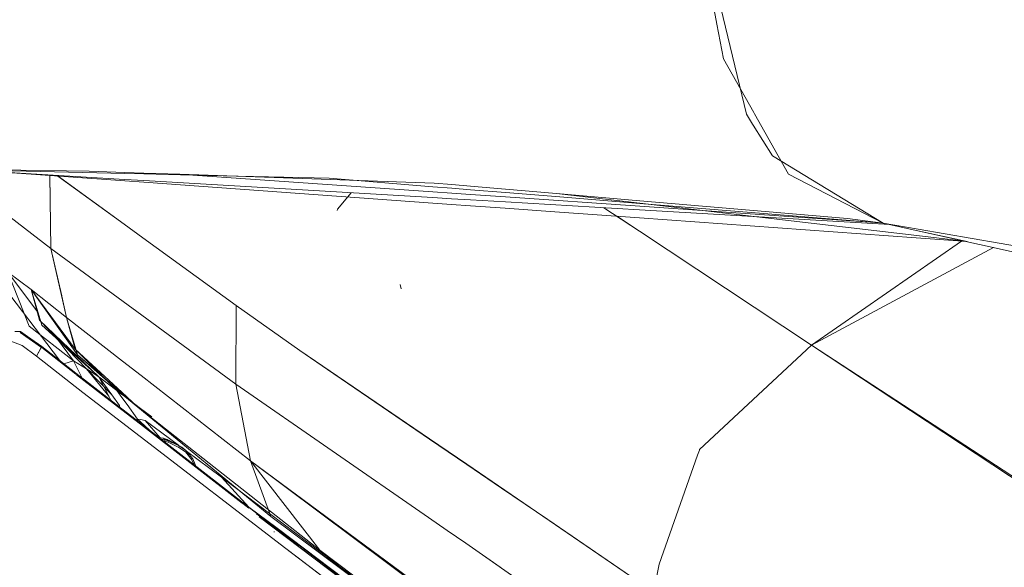
# Model space of a CAD drawing. Units: millimetres. Extents: x -1510 to 1532, y -310 to 3502.
# Drawn here: x -974 to -901, y 1907 to 1948 of the extents above; entities that cross this region are included whole.
import ezdxf

# ---------------------------------------------------------------- set-up
doc = ezdxf.new("R2010")
doc.units = ezdxf.units.MM
doc.layers.add('1', color=7, linetype='Continuous', true_color=0xffffff)
doc.styles.add('blockfont', font='simplex.shx')
doc.dimstyles.get("Standard").update_dxf_attribs({"dimtxt": 0.18, "dimasz": 0.18, "dimexe": 0.18, "dimexo": 0.0625, "dimgap": 0.09, "dimtad": 0, "dimtih": 1, "dimtoh": 1, "dimdec": 4, "dimzin": 0, "dimdsep": 46, "dimtxsty": 'Standard', "dimcen": 0.09, "dimadec": 0, "dimazin": 0, "dimtfac": 1, "dimtdec": 4, "dimtofl": 0, "dimtmove": 0, "dimatfit": 3, "dimfxl": 1, "dimtolj": 1, "dimtzin": 0, "dimarcsym": 0})

# ---------------------------------------------------------------- blocks, each defined once
blk = doc.blocks.new('_U1')
at = {"layer": '1', "color": 18, "lineweight": 13}
for p, q in [((28.13549, 3151.792312), (3.13549, 3151.792312)), ((3.13549, 3151.792312), (3.13549, 3058.042312)), ((259.802157, 3151.792312), (234.802157, 3151.792312)), ((259.802157, 3058.042312), (259.802157, 3151.792312)), ((3.13549, 3058.042312), (28.13549, 3058.042312)), ((234.802157, 3058.042312), (259.802157, 3058.042312))]:
    blk.add_line(p, q, dxfattribs=at)
at = {"layer": '1', "color": 18, "lineweight": 35}
for p, q in [((-1220.939159, 1431.057205), (-1220.939159, 3108.092312)), ((1220.96014, 1431.176295), (1220.96014, 3108.092312)), ((-1220.939159, 3104.917312), (-261.368676, 3104.917312)), ((1220.96014, 3104.917312), (261.389657, 3104.917312))]:
    blk.add_line(p, q, dxfattribs=at)
at = {"layer": '1', "color": 18, "lineweight": 70}
for points in [[(-1220.939159, 3104.917312), (-1170.939209, 3118.314772), (-1170.93911, 3091.519853)], [(1220.96014, 3104.917312), (1170.960189, 3091.519853), (1170.960091, 3118.314772)]]:
    blk.add_solid(points, dxfattribs=at)
at = {"layer": '1', "color": 18, "linetype": 'Continuous', "lineweight": 13, "char_height": 50, "attachment_point": 7, "line_spacing_factor": 0.903614, "style": 'blockfont'}
for s, insert in [('\\W1.3321;96.2', (-257.131176, 3066.021479)), ('\\W1.1591;2443', (27.66049, 3066.021479))]:
    blk.add_mtext(s, dxfattribs=dict(at, insert=insert))

msp = doc.modelspace()

# ---------------------------------------------------------------- linework, layer by layer
at = {"layer": '1', "color": 18, "linetype": 'Continuous', "lineweight": 13}
for p, q in [((-922.651133, 1952.784134), (-919.734164, 1940.613275)), ((-921.938166, 1947.298748), (-922.217772, 1948.758125)), ((-921.446249, 1944.731235), (-921.938136, 1947.298594)), ((-921.446249, 1944.731235), (-919.195101, 1940.735101)), ((-919.195101, 1940.735101), (-919.142411, 1940.641641)), ((-919.734164, 1940.613275), (-919.277593, 1939.881568)), ((-916.615531, 1936.156034), (-919.142411, 1940.641641)), ((-919.277593, 1939.881568), (-919.224306, 1939.796095)), ((-917.808576, 1937.526947), (-919.224306, 1939.796095)), ((-917.808576, 1937.526947), (-909.568592, 1932.513242)), ((-978.688522, 1936.511999), (-965.976886, 1936.20996)), ((-978.688522, 1936.511999), (-965.983041, 1935.762373)), ((-977.880165, 1936.508178), (-968.636439, 1936.378121)), ((-977.880165, 1936.508178), (-965.984541, 1935.653342)), ((-968.636439, 1936.378121), (-965.975844, 1936.285777)), ((-965.975835, 1936.285776), (-964.576384, 1936.237204)), ((-971.482678, 1930.638438), (-971.578873, 1936.092528)), ((-971.48268, 1930.638432), (-971.578218, 1936.055312)), ((-966.028876, 1932.429269), (-971.028281, 1936.060043)), ((-966.028877, 1932.429263), (-970.960668, 1936.010934)), ((-965.984533, 1935.653341), (-964.585794, 1935.552826)), ((-965.98304, 1935.762373), (-964.584047, 1935.679832)), ((-965.976885, 1936.20996), (-964.577215, 1936.176703)), ((-964.585776, 1935.552825), (-943.077722, 1934.007225)), ((-964.584044, 1935.679832), (-943.072174, 1934.410627)), ((-964.577212, 1936.176703), (-960.933133, 1936.090117)), ((-964.576364, 1936.237203), (-961.890862, 1936.143994)), ((-961.890862, 1936.143994), (-942.975805, 1935.487747)), ((-960.933133, 1936.090117), (-950.796409, 1935.849314)), ((-960.933133, 1936.090117), (-943.066136, 1934.849735)), ((-950.796409, 1935.849314), (-943.060999, 1935.223365)), ((-916.615531, 1936.156034), (-909.568593, 1932.513237)), ((-943.066126, 1934.849735), (-943.066116, 1934.849734)), ((-943.066112, 1934.849734), (-941.667339, 1934.752626)), ((-943.060989, 1935.223365), (-943.060979, 1935.223364)), ((-943.060975, 1935.223363), (-941.662422, 1935.110193)), ((-942.975805, 1935.487747), (-941.658772, 1935.375211)), ((-941.662415, 1935.110192), (-941.662399, 1935.110191)), ((-941.662351, 1935.110187), (-940.263832, 1934.997019)), ((-941.658772, 1935.375211), (-941.65875, 1935.375209)), ((-941.658708, 1935.375205), (-940.260276, 1935.255714)), ((-940.26378, 1934.997015), (-940.263774, 1934.997014)), ((-940.263769, 1934.997014), (-937.666514, 1934.786844)), ((-940.260261, 1935.255712), (-940.260237, 1935.25571)), ((-940.260218, 1935.255709), (-937.66312, 1935.033795)), ((-937.663107, 1935.033794), (-937.663063, 1935.03379)), ((-937.663026, 1935.033787), (-933.857248, 1934.708595)), ((-950.156494, 1933.562761), (-949.13878, 1934.768558)), ((-950.156376, 1933.562755), (-949.397914, 1934.461403)), ((-943.072164, 1934.410626), (-943.072153, 1934.410626)), ((-943.072149, 1934.410626), (-941.673176, 1934.328086)), ((-941.673169, 1934.328085), (-941.673155, 1934.328085)), ((-941.673104, 1934.328082), (-940.274165, 1934.245544)), ((-941.667331, 1934.752626), (-941.667317, 1934.752625)), ((-941.667267, 1934.752621), (-940.268528, 1934.655517)), ((-940.274114, 1934.245541), (-940.274107, 1934.24554)), ((-940.274102, 1934.24554), (-937.676065, 1934.092255)), ((-940.268476, 1934.655513), (-940.26847, 1934.655513)), ((-940.268465, 1934.655512), (-937.6708, 1934.475174)), ((-937.676063, 1934.092255), (-937.675987, 1934.092251)), ((-937.675984, 1934.092251), (-927.683182, 1933.502673)), ((-937.670793, 1934.475174), (-937.670721, 1934.475169)), ((-937.670717, 1934.475169), (-927.67935, 1933.781537)), ((-937.666504, 1934.786843), (-937.666434, 1934.786838)), ((-937.666431, 1934.786837), (-933.623596, 1934.459692)), ((-933.857248, 1934.708595), (-927.673878, 1934.180193)), ((-933.857248, 1934.708595), (-927.676514, 1933.98834)), ((-933.857248, 1934.708595), (-927.676514, 1933.988334)), ((-933.623596, 1934.459692), (-927.676643, 1933.978484)), ((-927.673871, 1934.180193), (-912.223742, 1932.859897)), ((-971.48268, 1930.638432), (-975.47178, 1933.679938)), ((-971.482678, 1930.638438), (-975.471779, 1933.679944)), ((-950.156495, 1933.562755), (-950.182841, 1933.463454)), ((-950.156376, 1933.562755), (-950.156495, 1933.562755)), ((-943.077712, 1934.007225), (-943.077701, 1934.007224)), ((-943.077697, 1934.007224), (-941.678964, 1933.906709)), ((-941.678964, 1933.906709), (-941.678941, 1933.906707)), ((-941.6789, 1933.906704), (-940.280207, 1933.806192)), ((-940.280207, 1933.806192), (-940.280176, 1933.80619)), ((-940.280149, 1933.806188), (-937.682566, 1933.619522)), ((-937.682566, 1933.619522), (-937.682488, 1933.619516)), ((-937.682467, 1933.619515), (-934.004045, 1933.355178)), ((-934.003727, 1933.355155), (-927.691448, 1932.901546)), ((-930.342581, 1933.659578), (-927.705024, 1931.913294)), ((-927.683175, 1933.502673), (-909.077346, 1932.404925)), ((-927.679344, 1933.781537), (-910.524846, 1932.590619)), ((-927.676638, 1933.978484), (-909.568592, 1932.513242)), ((-927.676506, 1933.988339), (-907.065963, 1931.586545)), ((-927.676506, 1933.988333), (-907.065967, 1931.586521)), ((-929.381059, 1933.022964), (-927.705028, 1931.91329)), ((-927.691437, 1932.901545), (-907.099151, 1931.421754)), ((-912.223742, 1932.859897), (-909.568593, 1932.513237)), ((-964.642584, 1931.422487), (-966.028874, 1932.429268)), ((-964.642585, 1931.422481), (-966.028874, 1932.429261)), ((-927.705014, 1931.91328), (-914.89701, 1923.433304)), ((-927.705011, 1931.913285), (-914.897009, 1923.433309)), ((-909.568593, 1932.513237), (-906.99255, 1931.951066)), ((-909.568593, 1932.513237), (-906.969255, 1932.066732)), ((-909.568592, 1932.513242), (-892.790719, 1928.81382)), ((-906.992092, 1931.950966), (-903.323815, 1931.150436)), ((-906.96882, 1932.066657), (-892.743752, 1929.623127)), ((-957.707091, 1926.385646), (-964.642583, 1931.422486)), ((-957.707093, 1926.385641), (-964.642581, 1931.422478)), ((-914.89701, 1923.433304), (-903.733531, 1931.179896)), ((-907.098551, 1931.421711), (-903.323576, 1931.150436)), ((-907.065413, 1931.586456), (-903.324338, 1931.150497)), ((-907.065408, 1931.58648), (-903.323576, 1931.150436)), ((-903.324198, 1931.150481), (-903.323815, 1931.150436)), ((-966.107742, 1926.693759), (-971.48268, 1930.638432)), ((-970.686014, 1927.098287), (-971.48268, 1930.638432)), ((-966.107741, 1926.693765), (-971.482678, 1930.638438)), ((-970.323368, 1925.486808), (-971.482678, 1930.638438)), ((-914.897009, 1923.433309), (-901.3476, 1930.700562)), ((-970.849509, 1922.315116), (-975.774928, 1928.787237)), ((-973.116562, 1924.844742), (-974.684164, 1928.866982)), ((-972.959921, 1927.580714), (-974.684164, 1928.866982)), ((-972.497784, 1925.921574), (-974.684163, 1928.866988)), ((-972.95992, 1927.580719), (-974.684163, 1928.866988)), ((-972.959921, 1927.580714), (-972.174093, 1924.91889)), ((-970.323369, 1925.486803), (-972.959921, 1927.580714)), ((-969.508693, 1922.733426), (-972.959921, 1927.580714)), ((-972.95992, 1927.580719), (-972.32668, 1925.307279)), ((-970.323368, 1925.486808), (-972.95992, 1927.580719)), ((-969.674989, 1923.148757), (-972.95992, 1927.580719)), ((-945.415184, 1927.6371), (-945.502565, 1927.945375)), ((-970.323369, 1925.486803), (-970.684091, 1927.089741)), ((-964.721591, 1925.676461), (-966.107737, 1926.693756)), ((-964.72159, 1925.676467), (-966.107736, 1926.693761)), ((-957.739279, 1920.552134), (-957.707093, 1926.385641)), ((-952.954933, 1923.051238), (-957.707093, 1926.385641)), ((-952.954932, 1923.051243), (-957.707091, 1926.385646)), ((-972.32668, 1925.307279), (-967.925712, 1921.086555)), ((-972.32668, 1925.307279), (-968.838735, 1921.669727)), ((-969.508693, 1922.733426), (-970.323369, 1925.486803)), ((-966.168762, 1922.255892), (-970.323369, 1925.486803)), ((-969.674989, 1923.148757), (-970.323368, 1925.486808)), ((-966.16876, 1922.255897), (-970.323368, 1925.486808)), ((-957.739278, 1920.55214), (-964.721587, 1925.676465)), ((-957.739279, 1920.552134), (-964.721531, 1925.676417)), ((-969.794795, 1922.280192), (-973.116562, 1924.844742)), ((-972.174093, 1924.91889), (-967.925713, 1921.086549)), ((-973.761246, 1924.461245), (-974.174783, 1924.454212)), ((-973.761245, 1924.461251), (-974.174782, 1924.454217)), ((-973.771617, 1924.381971), (-973.698184, 1924.372792)), ((-972.182677, 1923.263549), (-973.771617, 1924.381971)), ((-973.230288, 1924.087405), (-973.761246, 1924.461245)), ((-973.230286, 1924.08741), (-973.761245, 1924.461251)), ((-973.697111, 1924.372315), (-973.698184, 1924.372792)), ((-972.179959, 1923.303756), (-973.697111, 1924.372315)), ((-972.17159, 1923.342228), (-973.230288, 1924.087405)), ((-972.171589, 1923.342233), (-973.230286, 1924.08741)), ((-969.794794, 1922.280198), (-971.06535, 1923.991847)), ((-973.636315, 1923.406243), (-974.586174, 1923.798442)), ((-973.636313, 1923.406249), (-974.586173, 1923.798447)), ((-972.564623, 1922.621846), (-973.636315, 1923.406243)), ((-972.564622, 1922.621851), (-973.636313, 1923.406249)), ((-972.564623, 1922.621846), (-972.205681, 1923.279742)), ((-972.564622, 1922.621851), (-972.171589, 1923.342233)), ((-972.205428, 1923.280207), (-972.17159, 1923.342228)), ((-972.182677, 1923.263549), (-972.10984, 1923.25437)), ((-972.178027, 1923.259854), (-972.182677, 1923.263549)), ((-972.173378, 1923.256278), (-972.178027, 1923.259854)), ((-972.173378, 1923.256278), (-972.100541, 1923.247099)), ((-969.632194, 1921.281933), (-972.173378, 1923.256278)), ((-972.162292, 1923.335075), (-972.17159, 1923.342228)), ((-972.16229, 1923.335081), (-972.171589, 1923.342233)), ((-969.620988, 1921.360612), (-972.162292, 1923.335075)), ((-969.620987, 1921.360617), (-972.16229, 1923.335081)), ((-972.105191, 1923.250675), (-972.10984, 1923.25437)), ((-972.100541, 1923.247099), (-972.105191, 1923.250675)), ((-969.600215, 1921.302322), (-972.100541, 1923.247099)), ((-966.200621, 1919.938743), (-969.674989, 1923.148757)), ((-966.589018, 1920.077329), (-969.674989, 1923.148757)), ((-923.222229, 1915.678143), (-914.89701, 1923.433304)), ((-914.89701, 1923.433304), (-890.021012, 1907.009959)), ((-914.897009, 1923.433309), (-851.449176, 1882.081633)), ((-969.112203, 1919.932961), (-972.564623, 1922.621846)), ((-969.112202, 1919.932967), (-972.564622, 1922.621851)), ((-966.201561, 1919.87046), (-969.508693, 1922.733426)), ((-966.202348, 1919.813196), (-969.508693, 1922.733426)), ((-950.91264, 1921.63229), (-952.954933, 1923.051238)), ((-943.31868, 1916.480988), (-952.954932, 1923.051243)), ((-969.794795, 1922.280192), (-970.518378, 1922.057838)), ((-969.794794, 1922.280198), (-970.518377, 1922.057843)), ((-968.838737, 1921.669721), (-969.794795, 1922.280192)), ((-969.150455, 1920.995401), (-969.794795, 1922.280192)), ((-968.838735, 1921.669727), (-969.794794, 1922.280198)), ((-969.150453, 1920.995407), (-969.794794, 1922.280198)), ((-966.943786, 1919.741749), (-968.838737, 1921.669721)), ((-967.925713, 1921.086549), (-968.838737, 1921.669721)), ((-967.189833, 1919.656997), (-968.838735, 1921.669727)), ((-967.925712, 1921.086555), (-968.838735, 1921.669727)), ((-964.783436, 1921.178566), (-966.168751, 1922.255883)), ((-964.783434, 1921.178572), (-966.16875, 1922.255889)), ((-943.31895, 1916.46299), (-950.91264, 1921.63229)), ((-969.632194, 1921.281933), (-969.562814, 1921.273231)), ((-969.620988, 1921.360612), (-968.66183, 1920.61615)), ((-969.620987, 1921.360617), (-968.661829, 1920.616155)), ((-966.218589, 1918.632045), (-969.57794, 1921.239817)), ((-966.217991, 1918.6755), (-969.562814, 1921.273231)), ((-967.925713, 1921.086549), (-966.943786, 1919.741749)), ((-966.589019, 1920.077324), (-967.925713, 1921.086549)), ((-967.925712, 1921.086555), (-967.189833, 1919.656997)), ((-966.589018, 1920.077329), (-967.925712, 1921.086555)), ((-956.638976, 1914.844876), (-964.78343, 1921.178568)), ((-956.638977, 1914.84487), (-964.783366, 1921.178512)), ((-966.217399, 1918.718578), (-968.66183, 1920.61615)), ((-966.217397, 1918.718584), (-968.661829, 1920.616155)), ((-966.207231, 1919.875369), (-966.519021, 1920.231146)), ((-957.739279, 1920.552134), (-943.399179, 1910.62842)), ((-956.638977, 1914.84487), (-957.739279, 1920.552134)), ((-957.739278, 1920.55214), (-943.399139, 1910.628399)), ((-966.231182, 1917.716168), (-969.112203, 1919.932961)), ((-966.23118, 1917.716173), (-969.112202, 1919.932967)), ((-967.189833, 1919.656997), (-967.032432, 1919.351281)), ((-966.377065, 1918.965697), (-966.943786, 1919.741749)), ((-966.205959, 1919.550586), (-966.589019, 1920.077324)), ((-966.202729, 1919.78546), (-966.589019, 1920.077324)), ((-966.205958, 1919.550592), (-966.589018, 1920.077329)), ((-966.202728, 1919.785466), (-966.589018, 1920.077329)), ((-965.821788, 1919.022321), (-966.205945, 1919.550567)), ((-965.821787, 1919.022327), (-966.205943, 1919.550572)), ((-965.98284, 1919.619322), (-966.202716, 1919.78545)), ((-965.982839, 1919.619327), (-966.202714, 1919.785455)), ((-965.98284, 1919.619322), (-966.202334, 1919.813183)), ((-965.013907, 1918.842315), (-966.201547, 1919.870449)), ((-965.013905, 1918.842321), (-966.200607, 1919.93873)), ((-965.98284, 1919.619322), (-965.013907, 1918.842315)), ((-964.816983, 1918.738685), (-965.98284, 1919.619322)), ((-965.982839, 1919.619327), (-965.013905, 1918.842321)), ((-966.377065, 1918.965697), (-966.376709, 1918.842248)), ((-964.832645, 1917.599582), (-966.217976, 1918.675488)), ((-964.832046, 1917.643153), (-966.217383, 1918.718567)), ((-964.832045, 1917.643158), (-966.217382, 1918.718572)), ((-965.034649, 1917.939901), (-965.821788, 1919.022321)), ((-965.034648, 1917.939907), (-965.821787, 1919.022327)), ((-965.013907, 1918.842315), (-955.126092, 1910.695553)), ((-964.817682, 1918.687763), (-965.013905, 1918.842321)), ((-951.488658, 1908.188944), (-964.817676, 1918.687758)), ((-963.985096, 1918.110315), (-964.816915, 1918.738634)), ((-964.833236, 1917.556634), (-966.218573, 1918.632033)), ((-964.8457, 1916.650114), (-966.231165, 1917.716155)), ((-964.845699, 1916.650119), (-966.231164, 1917.716161)), ((-965.034649, 1917.939901), (-965.109244, 1917.858336)), ((-965.034648, 1917.939907), (-965.109242, 1917.858342)), ((-965.034649, 1917.939901), (-964.830555, 1917.751593)), ((-964.830604, 1917.74805), (-965.034649, 1917.939901)), ((-964.828418, 1917.907053), (-965.034649, 1917.939901)), ((-965.034648, 1917.939907), (-964.830554, 1917.751599)), ((-964.830603, 1917.748055), (-965.034648, 1917.939907)), ((-964.828417, 1917.907058), (-965.034648, 1917.939907)), ((-957.268676, 1911.684473), (-964.833169, 1917.556582)), ((-956.762237, 1911.331761), (-964.832579, 1917.59953)), ((-956.174298, 1910.922294), (-964.832039, 1917.643153)), ((-956.174299, 1910.922289), (-964.831979, 1917.643101)), ((-964.183994, 1917.140087), (-964.830597, 1917.748049)), ((-964.183995, 1917.140081), (-964.830588, 1917.748034)), ((-964.486047, 1917.852526), (-964.82841, 1917.907057)), ((-964.486048, 1917.852521), (-964.828401, 1917.90705)), ((-964.486048, 1917.852521), (-963.355424, 1916.556866)), ((-961.998678, 1916.003931), (-964.486048, 1917.852521)), ((-964.486047, 1917.852526), (-963.355423, 1916.556872)), ((-961.998677, 1916.003936), (-964.486047, 1917.852526)), ((-954.015656, 1908.316975), (-964.845692, 1916.650114)), ((-954.015658, 1908.31697), (-964.845634, 1916.650063)), ((-963.450541, 1916.570713), (-963.129208, 1916.523933)), ((-963.45054, 1916.570719), (-963.129207, 1916.523939)), ((-963.129208, 1916.523933), (-962.844774, 1916.435837)), ((-963.070438, 1916.468978), (-963.129208, 1916.523933)), ((-963.129207, 1916.523939), (-962.844773, 1916.435843)), ((-963.070436, 1916.468983), (-963.129207, 1916.523939)), ((-941.931583, 1915.535228), (-943.318666, 1916.480978)), ((-963.301583, 1916.45508), (-963.011429, 1916.413903)), ((-963.301582, 1916.455085), (-963.011428, 1916.413908)), ((-963.1272, 1916.319709), (-963.005707, 1916.302442)), ((-963.127199, 1916.319714), (-963.005706, 1916.302448)), ((-963.070438, 1916.468978), (-962.783739, 1916.378855)), ((-963.070318, 1916.468978), (-963.070438, 1916.468978)), ((-963.070317, 1916.468983), (-963.070436, 1916.468983)), ((-963.070318, 1916.468978), (-962.783739, 1916.378855)), ((-963.011429, 1916.413903), (-963.070318, 1916.468978)), ((-963.070317, 1916.468983), (-962.783738, 1916.378861)), ((-963.011428, 1916.413908), (-963.070317, 1916.468983)), ((-963.070257, 1916.468927), (-962.783738, 1916.378861)), ((-963.011429, 1916.413903), (-962.727949, 1916.326761)), ((-963.005707, 1916.302442), (-963.011429, 1916.413903)), ((-963.011428, 1916.413908), (-962.727948, 1916.326766)), ((-963.005706, 1916.302448), (-963.011428, 1916.413908)), ((-963.005707, 1916.302442), (-962.750838, 1916.224479)), ((-963.005706, 1916.302448), (-962.750836, 1916.224485)), ((-962.844774, 1916.435837), (-962.698862, 1916.364312)), ((-962.783739, 1916.378855), (-962.844774, 1916.435837)), ((-962.844773, 1916.435843), (-962.698861, 1916.364317)), ((-962.783738, 1916.378861), (-962.844773, 1916.435843)), ((-962.727949, 1916.326761), (-962.783739, 1916.378855)), ((-962.727948, 1916.326766), (-962.783738, 1916.378861)), ((-962.750838, 1916.224479), (-962.727949, 1916.326761)), ((-962.750838, 1916.224479), (-962.554738, 1916.128754)), ((-962.750836, 1916.224485), (-962.727948, 1916.326766)), ((-962.750836, 1916.224485), (-962.554737, 1916.12876)), ((-962.727949, 1916.326761), (-962.53185, 1916.231155)), ((-962.727948, 1916.326766), (-962.531849, 1916.231161)), ((-962.698862, 1916.364312), (-962.136433, 1916.088938)), ((-962.53185, 1916.231155), (-962.698862, 1916.364312)), ((-962.53185, 1916.231155), (-962.698862, 1916.364312)), ((-962.698861, 1916.364317), (-962.136432, 1916.088944)), ((-962.531849, 1916.231161), (-962.698861, 1916.364317)), ((-962.531849, 1916.231161), (-962.698861, 1916.364317)), ((-962.53185, 1916.231155), (-962.554738, 1916.128754)), ((-962.554738, 1916.128754), (-961.971924, 1915.844559)), ((-962.531849, 1916.231161), (-962.554737, 1916.12876)), ((-962.554737, 1916.12876), (-961.971923, 1915.844565)), ((-962.53185, 1916.231155), (-962.53185, 1916.231036)), ((-962.53185, 1916.231036), (-961.94987, 1915.947318)), ((-962.531849, 1916.231161), (-962.531849, 1916.231041)), ((-962.531849, 1916.231041), (-961.949869, 1915.947323)), ((-962.136433, 1916.088938), (-961.94987, 1915.947318)), ((-962.136433, 1916.088938), (-961.744473, 1915.847063)), ((-962.136432, 1916.088944), (-961.949869, 1915.947323)), ((-962.136432, 1916.088944), (-961.744471, 1915.847068)), ((-961.94987, 1915.947318), (-961.971924, 1915.844559)), ((-961.971924, 1915.844559), (-961.485908, 1915.522813)), ((-961.949869, 1915.947323), (-961.971923, 1915.844565)), ((-961.971923, 1915.844565), (-961.485906, 1915.522819)), ((-961.94987, 1915.947318), (-961.442754, 1915.611744)), ((-961.949869, 1915.947323), (-961.442753, 1915.611749)), ((-961.744473, 1915.847063), (-961.442754, 1915.611744)), ((-961.744471, 1915.847068), (-961.442753, 1915.611749)), ((-941.931805, 1915.518711), (-943.318914, 1916.462966)), ((-961.485908, 1915.522813), (-960.993216, 1914.916038)), ((-961.485906, 1915.522819), (-960.993214, 1914.916044)), ((-960.929558, 1914.979696), (-961.442754, 1915.611744)), ((-960.929557, 1914.979702), (-961.442753, 1915.611749)), ((-958.805248, 1913.630604), (-961.399818, 1915.558864)), ((-958.805247, 1913.63061), (-961.399816, 1915.558869)), ((-941.931759, 1915.518679), (-941.931777, 1915.518691)), ((-940.544654, 1914.574427), (-941.931735, 1915.518663)), ((-941.931574, 1915.535222), (-941.931578, 1915.535225)), ((-940.54444, 1914.589437), (-941.931507, 1915.535176)), ((-923.371122, 1915.256023), (-926.232502, 1907.14848)), ((-923.371122, 1915.256023), (-923.238799, 1915.631175)), ((-923.238799, 1915.631175), (-923.222229, 1915.678143)), ((-960.993216, 1914.916038), (-960.824617, 1914.532252)), ((-960.993214, 1914.916044), (-960.824615, 1914.532258)), ((-960.929558, 1914.979696), (-960.744784, 1914.559245)), ((-960.929557, 1914.979702), (-960.744782, 1914.55925)), ((-960.744784, 1914.559245), (-960.806034, 1914.517826)), ((-960.744782, 1914.55925), (-960.806032, 1914.517832)), ((-960.744784, 1914.559245), (-960.672634, 1914.41427)), ((-960.744782, 1914.55925), (-960.672632, 1914.414276)), ((-943.476134, 1905.03198), (-956.638977, 1914.84487)), ((-955.126092, 1910.695553), (-956.638977, 1914.84487)), ((-951.488658, 1908.188944), (-956.638976, 1914.844876)), ((-943.474711, 1905.13135), (-956.638976, 1914.844876)), ((-937.9685, 1912.820745), (-940.544594, 1914.574386)), ((-940.544387, 1914.5894), (-940.544413, 1914.589419)), ((-926.65474, 1905.119067), (-940.544362, 1914.589384)), ((-957.051661, 1912.307205), (-958.805248, 1913.630604)), ((-957.789228, 1912.511468), (-958.805248, 1913.630604)), ((-943.516488, 1902.092471), (-958.805247, 1913.63061)), ((-957.789226, 1912.511473), (-958.805247, 1913.63061)), ((-934.525171, 1910.476747), (-937.968455, 1912.820715)), ((-956.773088, 1911.39245), (-957.789228, 1912.511468)), ((-956.773086, 1911.392456), (-957.789226, 1912.511473)), ((-956.773088, 1911.39245), (-956.874082, 1911.465518)), ((-956.773086, 1911.392456), (-956.87408, 1911.465523)), ((-954.645202, 1909.839511), (-956.773088, 1911.39245)), ((-953.223661, 1908.71461), (-956.773086, 1911.392456)), ((-956.185624, 1910.84373), (-956.123874, 1910.835981)), ((-956.174299, 1910.922289), (-953.538582, 1908.931493)), ((-956.174298, 1910.922294), (-953.419371, 1908.861046)), ((-953.064844, 1908.500313), (-956.066481, 1910.79216)), ((-943.527689, 1901.282664), (-955.981394, 1910.689466)), ((-943.516702, 1902.081748), (-955.126092, 1910.695553)), ((-943.399134, 1910.628389), (-942.012248, 1909.668628)), ((-943.399133, 1910.628395), (-942.01225, 1909.668636)), ((-926.654742, 1905.119061), (-934.523034, 1910.475293)), ((-954.84154, 1909.568906), (-954.909727, 1909.570455)), ((-943.525595, 1901.435002), (-954.645202, 1909.839511)), ((-942.012247, 1909.668634), (-942.012242, 1909.668631)), ((-942.012208, 1909.668601), (-942.012192, 1909.66859)), ((-942.012174, 1909.668577), (-940.62531, 1908.708832)), ((-942.012172, 1909.668583), (-940.625299, 1908.708831)), ((-953.538582, 1908.931493), (-945.250437, 1902.671098)), ((-944.755598, 1902.378564), (-953.419371, 1908.861046)), ((-940.625281, 1908.708819), (-940.625269, 1908.70881)), ((-940.625267, 1908.708802), (-940.625263, 1908.7088)), ((-940.625265, 1908.708807), (-940.625247, 1908.708795)), ((-940.625249, 1908.70879), (-938.049551, 1906.926341)), ((-940.625234, 1908.708786), (-927.004739, 1899.283057)), ((-953.193829, 1907.695412), (-954.015658, 1908.31697)), ((-945.774957, 1902.084237), (-954.015656, 1908.316975)), ((-945.774958, 1902.084231), (-953.193829, 1907.695412)), ((-943.514637, 1902.227084), (-951.488658, 1908.188944)), ((-926.654742, 1905.119061), (-926.232502, 1907.14848))]:
    msp.add_line(p, q, dxfattribs=at)

# ---------------------------------------------------------------- dimensions: what is measured, and where the dimension line sits
dim = msp.add_linear_dim(base=(1220.96014, 3104.917312), p1=(-1220.939159, 1429.469705), p2=(1220.96014, 1429.588795), text='\\C18;96.2 [\\C18;\\H50.00;\\Fsimplex.shx;2443\\Fsimplex.shx;\\H50.00;\\C18; ]', dimstyle='Standard', override={"dimtxt": 50, "dimasz": 50, "dimexe": 3.175, "dimexo": 1.5875, "dimgap": 1.5875, "dimtih": 1, "dimtoh": 1, "dimdec": 1, "dimlfac": 0.03937, "dimdsep": 46, "dimlunit": 2, "dimpost": '', "dimtxsty": 'blockfont', "dimsah": 1, "dimse1": 0, "dimse2": 0, "dimsd1": 0, "dimsd2": 0, "dimclrd": 18, "dimclre": 18, "dimclrt": 18, "dimtol": 0, "dimtm": -0.1, "dimtfac": 1, "dimtdec": 2, "dimtofl": 1, "dimtmove": 0, "dimlwd": 35, "dimlwe": 35}, dxfattribs=at)
dim.commit()
dim.dimension.update_dxf_attribs({"geometry": '_U1', "text_midpoint": (-10.92701, 3104.917312), "dimtype": 160})

doc.saveas('drawing.dxf')
